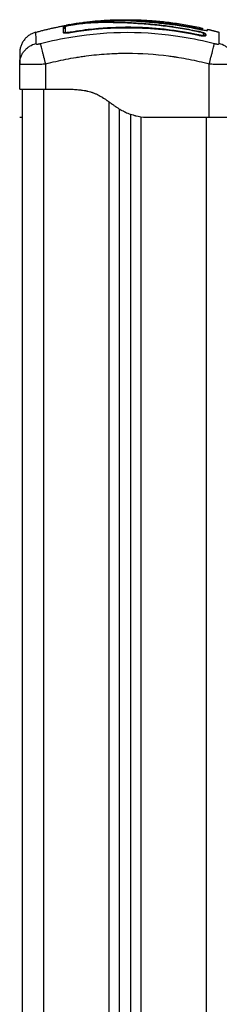
# Model space of a CAD drawing. Units: millimetres. Extents: x -4.8 to 12.6, y 3.6 to 19.8.
# Drawn here: x 4.5 to 4.6, y 16.5 to 16.9 of the extents above; entities that cross this region are included whole.
import ezdxf

# ---------------------------------------------------------------- set-up
doc = ezdxf.new("R2010")
doc.units = ezdxf.units.MM
doc.layers.add('Make2D$Visible$Curves', color=7, linetype='Continuous', true_color=0x000000)
doc.layers.add('Make2D$Visible$Tangents', color=7, linetype='Continuous', true_color=0x000000)

# ---------------------------------------------------------------- blocks, each defined once
blk = doc.blocks.new('OPSHA_S112A')
at = {"layer": 'Make2D$Visible$Curves', "color": 0, "lineweight": -3}
for points, degree in [([(17.81826, 10.73721), (17.82472, 10.73898), (17.83118, 10.74021)], 2), ([(17.83442, 10.73712), (17.85408, 10.74045), (17.87373, 10.74004), (17.89338, 10.73588)], 3), ([(17.84069, 10.74173), (17.84064, 10.74173), (17.84059, 10.74172), (17.84054, 10.74171)], 3), ([(17.84074, 10.74174), (17.86803, 10.74525), (17.89532, 10.73914)], 2), ([(17.87906, 10.74106), (17.87907, 10.74106), (17.87908, 10.74106), (17.87909, 10.74106)], 3), ([(17.87909, 10.74106), (17.87909, 10.74106), (17.87909, 10.74106), (17.87909, 10.74106)], 3), ([(17.87909, 10.74106), (17.87909, 10.74106), (17.87909, 10.74106), (17.87909, 10.74106)], 3), ([(17.87909, 10.74106), (17.8791, 10.74106), (17.87911, 10.74106), (17.87911, 10.74106)], 3), ([(17.87911, 10.74106), (17.88395, 10.74048), (17.88878, 10.73968), (17.89361, 10.73865)], 3), ([(17.83091, 10.73958), (17.83091, 10.7391), (17.83091, 10.73831), (17.83091, 10.73721)], 3), ([(17.83176, 10.73933), (17.83174, 10.73932), (17.83172, 10.73931), (17.83172, 10.73931)], 3), ([(17.8319, 10.73977), (17.8319, 10.73928), (17.8319, 10.73848), (17.8319, 10.73739)], 3), ([(17.83191, 10.73938), (17.8319, 10.73938), (17.8319, 10.73938), (17.8319, 10.73938)], 3), ([(17.89332, 10.73744), (17.89218, 10.73768), (17.89104, 10.7379), (17.8899, 10.73812)], 3), ([(17.89332, 10.7376), (17.89219, 10.73783), (17.89106, 10.73806), (17.88993, 10.73827)], 3), ([(17.89532, 10.73914), (17.89532, 10.73914), (17.89532, 10.73897), (17.89532, 10.73865)], 3), ([(17.89532, 10.73831), (17.89532, 10.73844), (17.89532, 10.73855), (17.89532, 10.73865)], 3), ([(17.89592, 10.73602), (17.89591, 10.73599), (17.89591, 10.73596), (17.89591, 10.73593)], 3), ([(17.89592, 10.73604), (17.89592, 10.73617), (17.89592, 10.7363), (17.89592, 10.73643)], 3), ([(17.89598, 10.73611), (17.89597, 10.73611), (17.89595, 10.73613), (17.89592, 10.73615)], 3), ([(17.89592, 10.73602), (17.89592, 10.73603), (17.89592, 10.73603), (17.89592, 10.73604)], 3), ([(17.89689, 10.73582), (17.89689, 10.73596), (17.89689, 10.73609), (17.89689, 10.73621)], 3), ([(17.89689, 10.73579), (17.89689, 10.7358), (17.89689, 10.73581), (17.89689, 10.73582)], 3), ([(17.89764, 10.73811), (17.89764, 10.73844), (17.89764, 10.7386), (17.89764, 10.7386)], 3), ([(17.89764, 10.7386), (17.90034, 10.73795), (17.90305, 10.73721)], 2), ([(17.81091, 10.72266), (17.81091, 10.72267), (17.81091, 10.72269), (17.81091, 10.7227)], 3), ([(17.81091, 10.71102), (17.81091, 10.71684), (17.81091, 10.72266)], 2), ([(17.81201, 10.71102), (17.81201, 9.36856), (17.81201, 8.02609)], 2), ([(17.82291, 10.71102), (17.82866, 10.71102), (17.83441, 10.71102)], 2), ([(17.85701, 8.02609), (17.85701, 9.36395), (17.85701, 10.70181)], 2), ([(17.86201, 10.69945), (17.86201, 9.36277), (17.86201, 8.02609)], 2), ([(17.81091, 10.69802), (17.81146, 10.69802), (17.81201, 10.69802)], 2), ([(17.86941, 10.69802), (17.87041, 10.69802), (17.87141, 10.69802)], 2), ([(17.87141, 10.69802), (17.88491, 10.69802), (17.89841, 10.69802)], 2)]:
    blk.add_open_spline(points, degree=degree, dxfattribs=at)
for points, degree, knots in [([(17.83021, 10.74), (17.83021, 10.74001), (17.83031, 10.74004), (17.83066, 10.74011), (17.83089, 10.74016), (17.83118, 10.74021)], 3, [0, 0, 0, 0, 1.522313, 1.522313, 2.864745, 2.864745, 2.864745, 2.864745]), ([(17.88993, 10.73827), (17.88863, 10.73852), (17.88732, 10.73875), (17.88468, 10.73919), (17.88336, 10.7394), (17.88135, 10.7397), (17.88036, 10.73984), (17.87921, 10.73999), (17.87863, 10.74007), (17.87835, 10.7401), (17.8782, 10.74012), (17.87814, 10.74013), (17.8781, 10.74013), (17.87808, 10.74014), (17.87737, 10.74023), (17.87669, 10.74031), (17.8757, 10.74042), (17.87521, 10.74048), (17.87465, 10.74054), (17.87437, 10.74057), (17.87423, 10.74058), (17.87417, 10.74059), (17.87414, 10.74059), (17.87412, 10.74059), (17.8734, 10.74067), (17.87272, 10.74074), (17.87173, 10.74083), (17.87125, 10.74088), (17.87069, 10.74092), (17.87042, 10.74095), (17.87028, 10.74096), (17.87022, 10.74097), (17.87018, 10.74097), (17.87016, 10.74097), (17.86946, 10.74103), (17.86879, 10.74109), (17.86781, 10.74116), (17.86732, 10.7412), (17.86677, 10.74124), (17.86649, 10.74126), (17.86636, 10.74127), (17.8663, 10.74127), (17.86626, 10.74127), (17.86624, 10.74128), (17.86555, 10.74132), (17.8649, 10.74137), (17.86393, 10.74143), (17.86345, 10.74145), (17.8629, 10.74149), (17.86267, 10.7415), (17.86251, 10.74151), (17.86244, 10.74151), (17.86172, 10.74155), (17.86108, 10.74158), (17.86014, 10.74163), (17.85967, 10.74165), (17.85913, 10.74167), (17.85885, 10.74168), (17.85874, 10.74169), (17.85866, 10.74169), (17.85862, 10.74169), (17.85799, 10.74171), (17.85738, 10.74174), (17.85647, 10.74176), (17.85601, 10.74178), (17.85546, 10.74179), (17.85519, 10.7418), (17.85505, 10.7418), (17.85499, 10.7418), (17.85496, 10.7418), (17.85494, 10.7418), (17.85493, 10.7418), (17.85439, 10.74181), (17.85383, 10.74182), (17.85294, 10.74183), (17.85248, 10.74184), (17.85192, 10.74184), (17.85164, 10.74184), (17.8515, 10.74184), (17.85143, 10.74184), (17.85139, 10.74184), (17.85137, 10.74184), (17.85136, 10.74184), (17.85136, 10.74184), (17.85112, 10.74184), (17.85086, 10.74184), (17.85042, 10.74183), (17.85019, 10.74183), (17.8499, 10.74183), (17.84975, 10.74183), (17.84967, 10.74182), (17.84963, 10.74182), (17.84961, 10.74182), (17.84961, 10.74182), (17.8496, 10.74182), (17.8496, 10.74182), (17.8491, 10.74182), (17.8487, 10.74181), (17.84826, 10.7418), (17.84814, 10.74179), (17.848, 10.74179), (17.84794, 10.74179), (17.84788, 10.74178), (17.84786, 10.74178), (17.84785, 10.74178), (17.84784, 10.74178), (17.84784, 10.74178), (17.84784, 10.74178), (17.84784, 10.74178), (17.8475, 10.74177), (17.84719, 10.74176), (17.84675, 10.74174), (17.84654, 10.74174), (17.8463, 10.74173), (17.84619, 10.74172), (17.84613, 10.74172), (17.8461, 10.74172), (17.84609, 10.74172), (17.84608, 10.74172), (17.84608, 10.74171), (17.84575, 10.7417), (17.84545, 10.74168), (17.845, 10.74166), (17.84478, 10.74165), (17.84453, 10.74163), (17.84441, 10.74162), (17.84435, 10.74162), (17.84432, 10.74162), (17.84431, 10.74162), (17.8443, 10.74162), (17.84364, 10.74157), (17.84301, 10.74153), (17.84209, 10.74145), (17.84164, 10.74141), (17.84113, 10.74136), (17.84087, 10.74133), (17.84075, 10.74132), (17.84069, 10.74131), (17.84066, 10.74131), (17.84064, 10.74131), (17.83998, 10.74124), (17.83935, 10.74117), (17.83839, 10.74105), (17.83791, 10.74099), (17.83743, 10.74093), (17.83712, 10.74089), (17.83696, 10.74086), (17.83647, 10.7408), (17.83615, 10.74075), (17.83574, 10.74069), (17.83562, 10.74067), (17.83548, 10.74065), (17.8354, 10.74064), (17.83537, 10.74063), (17.83535, 10.74063), (17.83534, 10.74063), (17.83534, 10.74063), (17.83522, 10.74061), (17.83513, 10.74059), (17.835, 10.74058), (17.83495, 10.74057), (17.83489, 10.74056), (17.83487, 10.74055), (17.83486, 10.74055), (17.83485, 10.74055), (17.83485, 10.74055), (17.83468, 10.74052), (17.83451, 10.7405), (17.83418, 10.74044), (17.83402, 10.74041), (17.83353, 10.74032), (17.83322, 10.74026), (17.83262, 10.74013), (17.83235, 10.74007), (17.83198, 10.73998), (17.83186, 10.73995), (17.83165, 10.73989), (17.83155, 10.73987), (17.83128, 10.73978), (17.83115, 10.73974), (17.83096, 10.73965), (17.83091, 10.73961), (17.83091, 10.73958)], 3, [0, 0, 0, 0, 4.01003, 4.01003, 8.020059, 8.020059, 10.025074, 11.027582, 11.528836, 11.779462, 11.904776, 11.967433, 11.967433, 12.030089, 12.030089, 14.035104, 14.035104, 15.037612, 15.538865, 15.789492, 15.914806, 15.977462, 15.977462, 16.040119, 16.040119, 18.045134, 18.045134, 19.047641, 19.548895, 19.799522, 19.924835, 19.987492, 19.987492, 20.050149, 20.050149, 22.055164, 22.055164, 23.057671, 23.558925, 23.809552, 23.934865, 23.997522, 23.997522, 24.060178, 24.060178, 26.065193, 26.065193, 27.067701, 27.568955, 27.819581, 27.819581, 28.070208, 28.070208, 30.075223, 30.075223, 31.077731, 31.578984, 31.829611, 31.954925, 31.954925, 32.080238, 32.080238, 34.085253, 34.085253, 35.08776, 35.589014, 35.839641, 35.964954, 36.027611, 36.058939, 36.058939, 36.090268, 36.090268, 38.095283, 38.095283, 39.09779, 39.599044, 39.849671, 39.974984, 40.037641, 40.068969, 40.084633, 40.084633, 40.100297, 40.100297, 41.102805, 41.102805, 41.604059, 41.854685, 41.979999, 42.042656, 42.073984, 42.089648, 42.09748, 42.09748, 42.105312, 42.105312, 43.10782, 43.10782, 43.609074, 43.609074, 43.8597, 43.985014, 44.047671, 44.078999, 44.094663, 44.102495, 44.102495, 44.110327, 44.110327, 45.112835, 45.112835, 45.614088, 45.864715, 45.990029, 46.052685, 46.084014, 46.099678, 46.099678, 46.115342, 46.115342, 47.11785, 47.11785, 47.619103, 47.86973, 47.995044, 48.0577, 48.089029, 48.089029, 48.120357, 48.120357, 50.125372, 50.125372, 51.127879, 51.629133, 51.87976, 52.005073, 52.06773, 52.06773, 52.130387, 52.130387, 54.135402, 54.135402, 55.137909, 55.639163, 55.639163, 56.140416, 56.140416, 57.142924, 57.142924, 57.393551, 57.518864, 57.581521, 57.612849, 57.628513, 57.628513, 57.644178, 57.644178, 57.894804, 57.894804, 58.020118, 58.082775, 58.114103, 58.129767, 58.129767, 58.145431, 58.145431, 58.646685, 58.646685, 59.147939, 59.147939, 60.150446, 60.150446, 61.152954, 61.152954, 61.654207, 61.654207, 62.155461, 62.155461, 63.157969, 63.157969, 64.160476, 64.160476, 64.160476, 64.160476]), ([(17.83118, 10.74021), (17.83121, 10.74022), (17.83125, 10.74023), (17.83146, 10.74027), (17.83165, 10.7403), (17.83205, 10.74038), (17.83227, 10.74041), (17.83295, 10.74054), (17.83343, 10.74062), (17.83393, 10.74071)], 3, [2.864745, 2.864745, 2.864745, 2.864745, 3.044625, 3.044625, 3.805781, 3.805781, 4.566938, 4.566938, 6.08925, 6.08925, 6.08925, 6.08925]), ([(17.8899, 10.73812), (17.8873, 10.73861), (17.88469, 10.73905), (17.88076, 10.73962), (17.87946, 10.7398), (17.87684, 10.74013), (17.87553, 10.74029), (17.8716, 10.7407), (17.86898, 10.74093), (17.86509, 10.74121), (17.86381, 10.74129), (17.86126, 10.74143), (17.86, 10.74149), (17.85751, 10.74159), (17.85629, 10.74163), (17.85389, 10.74169), (17.8527, 10.74171), (17.85037, 10.74171), (17.84921, 10.7417), (17.8469, 10.74165), (17.84575, 10.7416), (17.84342, 10.74147), (17.84224, 10.74138), (17.83983, 10.74115), (17.8386, 10.74101), (17.83673, 10.74076), (17.8361, 10.74067), (17.83531, 10.74055), (17.83515, 10.74053), (17.83496, 10.7405), (17.83492, 10.74049), (17.83484, 10.74048), (17.8348, 10.74047), (17.83472, 10.74046), (17.83469, 10.74046), (17.83462, 10.74045), (17.83459, 10.74044), (17.83442, 10.74041), (17.83428, 10.74039), (17.83401, 10.74034), (17.83388, 10.74032), (17.83348, 10.74024), (17.83323, 10.74019), (17.83278, 10.74008), (17.83258, 10.74003), (17.83225, 10.73994), (17.83212, 10.7399), (17.83194, 10.73982), (17.8319, 10.73979), (17.8319, 10.73977)], 3, [-62.573103, -62.573103, -62.573103, -62.573103, -54.751465, -54.751465, -50.840646, -50.840646, -46.929827, -46.929827, -39.10819, -39.10819, -35.197371, -35.197371, -31.286552, -31.286552, -27.375733, -27.375733, -23.464914, -23.464914, -19.554095, -19.554095, -15.643276, -15.643276, -11.732457, -11.732457, -7.821638, -7.821638, -5.866228, -5.866228, -5.377376, -5.377376, -5.255163, -5.255163, -5.13295, -5.13295, -5.010737, -5.010737, -4.888524, -4.888524, -4.399671, -4.399671, -3.910819, -3.910819, -2.933114, -2.933114, -1.955409, -1.955409, -0.977705, -0.977705, 0, 0, 0, 0]), ([(17.83411, 10.74074), (17.83389, 10.7407), (17.83369, 10.74067), (17.8334, 10.74062), (17.83331, 10.7406), (17.83314, 10.74057), (17.83306, 10.74055), (17.83291, 10.74053), (17.83285, 10.74051), (17.83274, 10.74049), (17.83269, 10.74048), (17.83257, 10.74046), (17.83253, 10.74045), (17.83253, 10.74044)], 3, [-2.58507, -2.58507, -2.58507, -2.58507, -1.938803, -1.938803, -1.615669, -1.615669, -1.292535, -1.292535, -0.969401, -0.969401, -0.646268, -0.646268, 0, 0, 0, 0]), ([(17.83411, 10.74074), (17.83609, 10.74108), (17.83807, 10.74139), (17.84004, 10.74165), (17.84019, 10.74167), (17.84035, 10.74169), (17.84054, 10.74171)], 3, [0, 0, 0, 0, 6.064709, 6.064709, 6.064709, 6.590579, 6.590579, 6.590579, 6.590579]), ([(17.84272, 10.74196), (17.84275, 10.74196), (17.84277, 10.74196), (17.8428, 10.74196), (17.84338, 10.74203), (17.84396, 10.74209), (17.84454, 10.74214), (17.84512, 10.7422), (17.8457, 10.74225), (17.84627, 10.7423), (17.84685, 10.74235), (17.84744, 10.74239), (17.84801, 10.74243), (17.84859, 10.74247), (17.84917, 10.74251), (17.84974, 10.74254), (17.8503, 10.74257), (17.85085, 10.7426), (17.85141, 10.74262), (17.85252, 10.74266), (17.85363, 10.74269), (17.85472, 10.74271), (17.85583, 10.74272), (17.85693, 10.74271), (17.85804, 10.74269), (17.85915, 10.74268), (17.86027, 10.74264), (17.86139, 10.74259), (17.86254, 10.74254), (17.8637, 10.74248), (17.86489, 10.74241), (17.86548, 10.74237), (17.86608, 10.74233), (17.86668, 10.74228), (17.86728, 10.74224), (17.86789, 10.74219), (17.86851, 10.74214), (17.86912, 10.74209), (17.86974, 10.74204), (17.87037, 10.74199), (17.87068, 10.74196), (17.87099, 10.74193), (17.8713, 10.7419), (17.87162, 10.74187), (17.87194, 10.74184), (17.87226, 10.74181), (17.87331, 10.74171), (17.87437, 10.7416), (17.87543, 10.74149), (17.87664, 10.74136), (17.87785, 10.74122), (17.87907, 10.74107)], 3, [9.024917, 9.024917, 9.024917, 9.024917, 9.103297, 9.103297, 9.103297, 10.932667, 10.932667, 10.932667, 12.761999, 12.761999, 12.761999, 14.637545, 14.637545, 14.637545, 16.514739, 16.514739, 16.514739, 18.354893, 18.354893, 18.354893, 22.074545, 22.074545, 22.074545, 25.841981, 25.841981, 25.841981, 29.641031, 29.641031, 29.641031, 33.508879, 33.508879, 33.508879, 35.443965, 35.443965, 35.443965, 37.38537, 37.38537, 37.38537, 39.330666, 39.330666, 39.330666, 40.290759, 40.290759, 40.290759, 41.274605, 41.274605, 41.274605, 44.511672, 44.511672, 44.511672, 48.185371, 48.185371, 48.185371, 48.185371]), ([(17.85398, 10.74169), (17.85499, 10.74171), (17.85599, 10.74172), (17.85701, 10.74171), (17.85702, 10.74171), (17.85705, 10.74171), (17.85709, 10.74171), (17.85718, 10.74171), (17.85736, 10.74171), (17.85751, 10.74171), (17.85782, 10.7417), (17.85803, 10.7417), (17.85832, 10.7417), (17.8584, 10.7417), (17.85848, 10.7417)], 3, [20.612293, 20.612293, 20.612293, 20.612293, 23.950047, 23.950047, 23.996824, 23.996824, 24.043602, 24.137156, 24.324266, 24.698486, 24.698486, 25.446925, 25.446925, 25.731867, 25.731867, 25.731867, 25.731867]), ([(17.87915, 10.74128), (17.87914, 10.74127), (17.87914, 10.74123), (17.87912, 10.74115), (17.87911, 10.74111), (17.87911, 10.74106)], 3, [-1.4896216, -1.4896216, -1.4896216, -1.4896216, -1.1172162, -1.1172162, -0.8929931, -0.8929931, -0.8929931, -0.8929931]), ([(17.83091, 10.73721), (17.83091, 10.73716), (17.83094, 10.73712), (17.83102, 10.73705), (17.83109, 10.73702), (17.83136, 10.73694), (17.83161, 10.73691), (17.83211, 10.73689), (17.83228, 10.7369), (17.83266, 10.73691), (17.83287, 10.73692), (17.83351, 10.73698), (17.83396, 10.73704), (17.83442, 10.73712)], 3, [0, 0, 0, 0, 0.695836, 0.695836, 1.391673, 1.391673, 2.783345, 2.783345, 3.479181, 3.479181, 4.175018, 4.175018, 5.56669, 5.56669, 5.56669, 5.56669]), ([(17.83424, 10.73726), (17.83398, 10.73721), (17.83372, 10.73717), (17.8332, 10.7371), (17.83295, 10.73707), (17.83221, 10.737), (17.83177, 10.73698), (17.83125, 10.73699), (17.83112, 10.737), (17.831, 10.73701)], 3, [0, 0, 0, 0, 0.797243, 0.797243, 1.594485, 1.594485, 3.18897, 3.18897, 3.790676, 3.790676, 3.790676, 3.790676]), ([(17.83172, 10.73931), (17.83172, 10.73931), (17.83172, 10.73931), (17.83173, 10.73931), (17.83174, 10.73932), (17.83176, 10.73933), (17.83181, 10.73939), (17.83184, 10.73942), (17.83186, 10.73948), (17.83189, 10.73953), (17.83191, 10.7396), (17.83191, 10.73968)], 3, [62.4614645, 62.4614645, 62.4614645, 62.4614645, 62.5981924, 62.5981924, 62.5981924, 62.8189813, 62.8189813, 63.0363303, 63.0363303, 63.0363303, 63.2849435, 63.2849435, 63.2849435, 63.2849435]), ([(17.8319, 10.73739), (17.8319, 10.73732), (17.83196, 10.73727), (17.83221, 10.7372), (17.83239, 10.73717), (17.83286, 10.73716), (17.83313, 10.73717), (17.83374, 10.73722), (17.83406, 10.73727), (17.83439, 10.73732)], 3, [-3.966341, -3.966341, -3.966341, -3.966341, -2.974756, -2.974756, -1.983171, -1.983171, -0.991585, -0.991585, 0, 0, 0, 0]), ([(17.83191, 10.73968), (17.83191, 10.73943), (17.83191, 10.73911), (17.83191, 10.73871), (17.83191, 10.73832), (17.83191, 10.73784), (17.83191, 10.7373)], 3, [0, 0, 0, 0, 8.5162, 8.5162, 8.5162, 17.032315, 17.032315, 17.032315, 17.032315]), ([(17.89361, 10.736), (17.8885, 10.73709), (17.88347, 10.73791), (17.87606, 10.73876), (17.87362, 10.73899), (17.86998, 10.73923), (17.86817, 10.73934), (17.86607, 10.73942), (17.86503, 10.73945), (17.86451, 10.73946), (17.86425, 10.73947), (17.86412, 10.73947), (17.86405, 10.73947), (17.86402, 10.73947), (17.864, 10.73947), (17.864, 10.73947), (17.86399, 10.73947), (17.86399, 10.73947), (17.86295, 10.7395), (17.86015, 10.73954), (17.85379, 10.73942), (17.84527, 10.73884), (17.83816, 10.73792), (17.83424, 10.73726)], 3, [0, 0, 0, 0, 14.939827, 14.939827, 22.409741, 22.409741, 26.144698, 28.012176, 28.945915, 29.412785, 29.64622, 29.762937, 29.821296, 29.850475, 29.865065, 29.87236, 29.87236, 29.879654, 29.879654, 37.349568, 44.819482, 52.289395, 59.759309, 59.759309, 59.759309, 59.759309]), ([(17.83439, 10.73732), (17.83966, 10.73822), (17.84488, 10.73883), (17.85516, 10.73954), (17.86021, 10.73963), (17.87011, 10.73934), (17.87495, 10.73896), (17.88438, 10.7378), (17.88897, 10.73702), (17.89343, 10.73608)], 3, [0, 0, 0, 0, 14.857411, 14.857411, 29.714822, 29.714822, 44.572232, 44.572232, 59.429643, 59.429643, 59.429643, 59.429643]), ([(17.89689, 10.73621), (17.89689, 10.73625), (17.89687, 10.7363), (17.8968, 10.73638), (17.89677, 10.7364), (17.8967, 10.73646), (17.89666, 10.73649), (17.89652, 10.73658), (17.89641, 10.73664), (17.89622, 10.73673), (17.89615, 10.73676), (17.896, 10.73683), (17.89592, 10.73686), (17.89567, 10.73695), (17.89549, 10.73702), (17.89511, 10.73715), (17.8949, 10.73721), (17.89447, 10.73733), (17.89425, 10.73739), (17.89379, 10.7375), (17.89356, 10.73755), (17.89332, 10.7376)], 3, [0, 0, 0, 0, 0.717066, 0.717066, 1.075599, 1.075599, 1.434132, 1.434132, 2.151198, 2.151198, 2.509731, 2.509731, 2.868264, 2.868264, 3.58533, 3.58533, 4.302396, 4.302396, 5.019462, 5.019462, 5.736529, 5.736529, 5.736529, 5.736529]), ([(17.89592, 10.73643), (17.89592, 10.73649), (17.89585, 10.73657), (17.89558, 10.73674), (17.89539, 10.73683), (17.89491, 10.73702), (17.89462, 10.73711), (17.89399, 10.73729), (17.89366, 10.73737), (17.89332, 10.73744)], 3, [-4.193273, -4.193273, -4.193273, -4.193273, -3.144955, -3.144955, -2.096636, -2.096636, -1.048318, -1.048318, 0, 0, 0, 0]), ([(17.89338, 10.73588), (17.89362, 10.73583), (17.89384, 10.73579), (17.89418, 10.73573), (17.89429, 10.73571), (17.8945, 10.73568), (17.89461, 10.73566), (17.89515, 10.73559), (17.89553, 10.73556), (17.89603, 10.73555), (17.89617, 10.73556), (17.89643, 10.73558), (17.89654, 10.7356), (17.89679, 10.73566), (17.89687, 10.73572), (17.89689, 10.73579)], 3, [0, 0, 0, 0, 0.697048, 0.697048, 1.045573, 1.045573, 1.394097, 1.394097, 2.788194, 2.788194, 3.485242, 3.485242, 4.182291, 4.182291, 5.423989, 5.423989, 5.423989, 5.423989]), ([(17.89343, 10.73608), (17.89375, 10.73601), (17.89408, 10.73596), (17.89468, 10.73588), (17.89496, 10.73585), (17.89542, 10.73585), (17.89561, 10.73586), (17.89584, 10.73592), (17.8959, 10.73597), (17.89592, 10.73602)], 3, [-3.969265, -3.969265, -3.969265, -3.969265, -2.976949, -2.976949, -1.984632, -1.984632, -0.992316, -0.992316, -0.109148, -0.109148, -0.109148, -0.109148]), ([(17.89532, 10.73865), (17.89532, 10.73864), (17.89531, 10.73863), (17.89527, 10.73862), (17.89524, 10.73862), (17.89515, 10.73862), (17.8951, 10.73863), (17.89497, 10.73864), (17.8949, 10.73865), (17.89466, 10.73868), (17.89447, 10.73871), (17.89416, 10.73876), (17.89405, 10.73878), (17.89383, 10.73883), (17.89372, 10.73885), (17.89361, 10.73887)], 3, [0, 0, 0, 0, 0.339346, 0.339346, 0.678693, 0.678693, 1.018039, 1.018039, 1.357385, 1.357385, 2.036078, 2.036078, 2.375424, 2.375424, 2.714771, 2.714771, 2.714771, 2.714771]), ([(17.89361, 10.73865), (17.89387, 10.73859), (17.89413, 10.73854), (17.89465, 10.73844), (17.89489, 10.73839), (17.89538, 10.7383), (17.89561, 10.73826), (17.89605, 10.73819), (17.89626, 10.73816), (17.89682, 10.73809), (17.89712, 10.73806), (17.89753, 10.73805), (17.89764, 10.73807), (17.89764, 10.73811)], 3, [0, 0, 0, 0, 0.799542, 0.799542, 1.599084, 1.599084, 2.398625, 2.398625, 3.198167, 3.198167, 4.797251, 4.797251, 6.396334, 6.396334, 6.396334, 6.396334]), ([(17.89682, 10.73562), (17.89671, 10.73561), (17.89658, 10.73561), (17.89626, 10.73562), (17.89606, 10.73563), (17.89562, 10.73567), (17.89538, 10.7357), (17.8949, 10.73577), (17.89464, 10.7358), (17.89413, 10.7359), (17.89387, 10.73595), (17.89361, 10.736)], 3, [2.634878, 2.634878, 2.634878, 2.634878, 3.19369, 3.19369, 3.992113, 3.992113, 4.790536, 4.790536, 5.588958, 5.588958, 6.387381, 6.387381, 6.387381, 6.387381]), ([(17.89592, 10.73622), (17.89592, 10.73621), (17.89593, 10.73619), (17.89594, 10.73617), (17.89595, 10.73613), (17.89597, 10.73611), (17.89597, 10.73611), (17.89597, 10.73611), (17.89598, 10.73611), (17.89598, 10.73611)], 3, [0.1808134, 0.1808134, 0.1808134, 0.1808134, 0.2995423, 0.2995423, 0.2995423, 0.6576598, 0.6576598, 0.6576598, 0.7095443, 0.7095443, 0.7095443, 0.7095443]), ([(17.81091, 10.72757), (17.81091, 10.72757), (17.81091, 10.7271), (17.81091, 10.72609), (17.81091, 10.72596), (17.81091, 10.72593), (17.81091, 10.72592), (17.81091, 10.72587), (17.81091, 10.72579), (17.81091, 10.72544), (17.81091, 10.72455), (17.81091, 10.7235), (17.81091, 10.7227)], 3, [38.182634, 38.182634, 38.182634, 38.182634, 57.273951, 59.660366, 59.958668, 59.958668, 60.25697, 60.25697, 60.853573, 62.046781, 66.81961, 76.200626, 76.200626, 76.200626, 76.200626]), ([(17.81091, 10.69802), (17.81091, 10.69805), (17.81091, 10.69815), (17.81091, 10.69845), (17.81091, 10.69918), (17.81091, 10.70047), (17.81091, 10.70242), (17.81091, 10.70492), (17.81091, 10.70751), (17.81091, 10.70934), (17.81091, 10.71032), (17.81091, 10.71075), (17.81091, 10.71092), (17.81091, 10.71099), (17.81091, 10.71102), (17.81091, 10.71102)], 11, [-40.614737, -40.614737, -40.614737, -40.614737, -40.614737, -40.614737, -40.614737, -40.614737, -40.614737, -40.614737, -40.614737, -40.614737, -36.639557, -24.95064, -13.261723, -1.572806, 0, 0, 0, 0, 0, 0, 0, 0, 0, 0, 0, 0]), ([(17.81091, 10.71102), (17.81091, 10.71102), (17.81098, 10.71102), (17.81129, 10.71102), (17.81152, 10.71102), (17.81212, 10.71102), (17.81249, 10.71102), (17.81337, 10.71102), (17.81386, 10.71102), (17.81498, 10.71102), (17.81558, 10.71102), (17.81689, 10.71102), (17.81759, 10.71102), (17.81904, 10.71102), (17.81979, 10.71102), (17.82134, 10.71102), (17.82212, 10.71102), (17.82291, 10.71102)], 3, [-18.879974, -18.879974, -18.879974, -18.879974, -16.519977, -16.519977, -14.15998, -14.15998, -11.799984, -11.799984, -9.439987, -9.439987, -7.07999, -7.07999, -4.719993, -4.719993, -2.359997, -2.359997, 0, 0, 0, 0]), ([(17.83241, 10.71102), (17.83289, 10.71101), (17.83357, 10.71099), (17.83427, 10.71097), (17.8346, 10.71096), (17.83476, 10.71095), (17.83484, 10.71095), (17.83488, 10.71095), (17.83489, 10.71095), (17.8349, 10.71095), (17.83491, 10.71095), (17.83538, 10.71093), (17.83604, 10.71089), (17.83676, 10.71085), (17.83711, 10.71082), (17.83728, 10.71081), (17.83736, 10.7108), (17.8374, 10.7108), (17.83742, 10.7108), (17.83743, 10.7108), (17.8379, 10.71076), (17.83855, 10.7107), (17.83927, 10.71061), (17.83962, 10.71056), (17.83979, 10.71054), (17.83987, 10.71053), (17.83991, 10.71052), (17.83993, 10.71052), (17.83995, 10.71052), (17.84039, 10.71045), (17.84101, 10.71035), (17.84171, 10.71021), (17.84205, 10.71013), (17.84222, 10.71009), (17.84229, 10.71007), (17.84234, 10.71006), (17.84236, 10.71006), (17.8428, 10.70995), (17.8434, 10.70979), (17.84408, 10.70958), (17.84442, 10.70946), (17.84456, 10.70941), (17.84465, 10.70938), (17.8447, 10.70936), (17.84514, 10.70921), (17.84572, 10.70898), (17.84638, 10.70868), (17.84671, 10.70852), (17.84688, 10.70844), (17.84695, 10.70841), (17.847, 10.70839), (17.84702, 10.70837), (17.84739, 10.70819), (17.84792, 10.70791), (17.84855, 10.70755), (17.84887, 10.70736), (17.84903, 10.70726), (17.84911, 10.70721), (17.84914, 10.70719), (17.84916, 10.70717), (17.84918, 10.70717), (17.8495, 10.70697), (17.84999, 10.70665), (17.85062, 10.70622), (17.85094, 10.706), (17.85111, 10.70588), (17.85119, 10.70582), (17.85123, 10.70579), (17.85125, 10.70578), (17.85126, 10.70577), (17.85127, 10.70576), (17.85142, 10.70566), (17.85165, 10.70549), (17.85197, 10.70527), (17.85214, 10.70515), (17.85222, 10.70509), (17.85227, 10.70505), (17.85228, 10.70504), (17.8523, 10.70503), (17.8523, 10.70503), (17.85248, 10.7049), (17.85274, 10.70471), (17.85304, 10.7045), (17.85318, 10.70439), (17.85326, 10.70434), (17.85329, 10.70431), (17.85331, 10.7043), (17.85332, 10.70429), (17.85372, 10.704), (17.85427, 10.70361), (17.85485, 10.70321), (17.85513, 10.70302), (17.85526, 10.70293), (17.85533, 10.70288), (17.85536, 10.70286), (17.85537, 10.70285), (17.85538, 10.70285), (17.85539, 10.70284), (17.85576, 10.70259), (17.8563, 10.70224), (17.85691, 10.70187), (17.85721, 10.70169), (17.85735, 10.70161), (17.85743, 10.70156), (17.85746, 10.70155), (17.85748, 10.70153), (17.85749, 10.70153), (17.85787, 10.70131), (17.85842, 10.70101), (17.85906, 10.70068), (17.85938, 10.70053), (17.85952, 10.70046), (17.85961, 10.70042), (17.85966, 10.7004), (17.86046, 10.70003), (17.86162, 10.69956), (17.86302, 10.69912), (17.86373, 10.69893), (17.86409, 10.69883), (17.86427, 10.69879), (17.86434, 10.69877), (17.86439, 10.69876), (17.86442, 10.69875), (17.86599, 10.69838), (17.86764, 10.69814), (17.86941, 10.69802)], 3, [0, 0, 0, 0, 1.251686, 1.87753, 2.190451, 2.346912, 2.425142, 2.464258, 2.483815, 2.483815, 2.503373, 2.503373, 3.755059, 4.380902, 4.693824, 4.850285, 4.928515, 4.96763, 4.96763, 5.006745, 5.006745, 6.258432, 6.884275, 7.197197, 7.353657, 7.431888, 7.471003, 7.471003, 7.510118, 7.510118, 8.761804, 9.387648, 9.700569, 9.85703, 9.93526, 9.93526, 10.013491, 10.013491, 11.265177, 11.89102, 12.203942, 12.360403, 12.360403, 12.516864, 12.516864, 13.76855, 14.394393, 14.707315, 14.863775, 14.942006, 14.942006, 15.020236, 15.020236, 16.271923, 16.897766, 17.210687, 17.367148, 17.445379, 17.484494, 17.484494, 17.523609, 17.523609, 18.775295, 19.401138, 19.71406, 19.870521, 19.948751, 19.987866, 20.007424, 20.007424, 20.026982, 20.026982, 20.652825, 20.965746, 21.122207, 21.200438, 21.239553, 21.25911, 21.25911, 21.278668, 21.278668, 21.904511, 22.217433, 22.373894, 22.452124, 22.491239, 22.491239, 22.530354, 22.530354, 23.782041, 24.407884, 24.720805, 24.877266, 24.955497, 24.994612, 25.014169, 25.014169, 25.033727, 25.033727, 26.285413, 26.911257, 27.224178, 27.380639, 27.458869, 27.497985, 27.497985, 27.5371, 27.5371, 28.788786, 29.414629, 29.727551, 29.884012, 29.884012, 30.040472, 30.040472, 32.543845, 33.795532, 34.421375, 34.734296, 34.890757, 34.968987, 34.968987, 35.047218, 35.047218, 40.053963, 40.053963, 40.053963, 40.053963]), ([(17.83441, 10.71102), (17.83455, 10.71102), (17.83577, 10.71099), (17.83809, 10.71092), (17.84153, 10.71075), (17.84531, 10.71032), (17.84884, 10.70934), (17.85184, 10.70751), (17.85435, 10.70492), (17.85712, 10.70242), (17.86032, 10.70047), (17.86379, 10.69918), (17.86723, 10.69845), (17.86966, 10.69815), (17.87105, 10.69805), (17.87141, 10.69802)], 11, [-40.614737, -40.614737, -40.614737, -40.614737, -40.614737, -40.614737, -40.614737, -40.614737, -40.614737, -40.614737, -40.614737, -40.614737, -39.041931, -27.353014, -15.664097, -3.97518, 0, 0, 0, 0, 0, 0, 0, 0, 0, 0, 0, 0]), ([(17.89841, 10.69802), (17.89919, 10.69802), (17.89997, 10.69802), (17.90152, 10.69802), (17.90227, 10.69802), (17.90373, 10.69802), (17.90442, 10.69802), (17.90573, 10.69802), (17.90633, 10.69802), (17.90689, 10.69802), (17.90745, 10.69802), (17.90795, 10.69802), (17.90882, 10.69802), (17.90919, 10.69802), (17.90979, 10.69802), (17.91002, 10.69802), (17.91033, 10.69802), (17.91041, 10.69802), (17.91041, 10.69802)], 3, [0, 0, 0, 0, 2.359997, 2.359997, 4.719995, 4.719995, 7.079992, 7.079992, 9.43999, 9.43999, 9.43999, 11.799987, 11.799987, 14.159984, 14.159984, 16.519982, 16.519982, 18.879979, 18.879979, 18.879979, 18.879979])]:
    blk.add_open_spline(points, degree=degree, knots=knots, dxfattribs=at)
for points, weights in [([(17.83403, 10.74041), (17.83404, 10.74038), (17.83405, 10.74035)], [0.996540926265, 0.988044591858, 0.981572568664]), ([(17.83411, 10.74074), (17.8341, 10.74074), (17.8341, 10.74074)], [1, 0.983456063986, 0.968810881281]), ([(17.8341, 10.74043), (17.83411, 10.74039), (17.83411, 10.74036)], [0.856052424413, 0.856634550285, 0.858905989754]), ([(17.87907, 10.74107), (17.87907, 10.74107), (17.87906, 10.74106)], [0.957722867088, 0.977291796141, 1]), ([(17.87907, 10.74106), (17.87907, 10.74107), (17.87907, 10.74107)], [0.923018817891, 0.938922000765, 0.957722867088]), ([(17.87911, 10.74106), (17.87911, 10.74106), (17.87911, 10.74106)], [0.957589487154, 0.977227126821, 1]), ([(17.87911, 10.74106), (17.87911, 10.74106), (17.87911, 10.74106)], [0.923146919213, 0.938956948543, 0.957589487154]), ([(17.81826, 10.73721), (17.81091, 10.7352), (17.81091, 10.72757)], [1, 0.795083118529, 0.999996056174]), ([(17.83091, 10.73721), (17.83092, 10.73717), (17.83093, 10.73714)], [1, 0.973692855423, 0.952689739694]), ([(17.83171, 10.73691), (17.83191, 10.73706), (17.83191, 10.7373)], [0.876401381447, 0.839557686109, 1]), ([(17.83191, 10.7373), (17.83191, 10.73734), (17.8319, 10.73739)], [1, 0.995863547163, 1]), ([(17.83442, 10.73712), (17.83441, 10.73722), (17.83439, 10.73732)], [0.95157797898, 0.954296409043, 1]), ([(17.8899, 10.73812), (17.88991, 10.73819), (17.88993, 10.73827)], [0.957156694179, 0.965998383463, 1]), ([(17.89332, 10.7376), (17.89331, 10.73752), (17.89329, 10.73745)], [1, 0.966277999853, 0.95732985715]), ([(17.89361, 10.73887), (17.89361, 10.73885), (17.89357, 10.73866)], [1, 0.893149560215, 0.873353229586]), ([(17.89591, 10.73593), (17.89591, 10.73599), (17.89592, 10.73604)], [1, 0.993846616751, 1]), ([(17.89608, 10.73556), (17.89591, 10.7357), (17.89591, 10.73593)], [0.877332130355, 0.849035841379, 1]), ([(17.89689, 10.73582), (17.89688, 10.73578), (17.89687, 10.73575)], [1, 0.969633023536, 0.946519417886])]:
    blk.add_rational_spline(points, weights, degree=2, dxfattribs=at)
blk.add_rational_spline([(17.89689, 10.73621), (17.89679, 10.73578), (17.89635, 10.73583), (17.896, 10.73587), (17.89592, 10.73621)], [1, 0.745641961934, 1, 0.786526884128, 0.9313736511], degree=2, knots=[0, 0, 0, 0.729299, 0.729299, 1.341371, 1.341371, 1.341371], dxfattribs=at)
at = {"layer": 'Make2D$Visible$Tangents', "color": 0, "lineweight": -3}
for points, knots in [([(17.87906, 10.74106), (17.878, 10.74119), (17.87697, 10.74131), (17.87549, 10.74148), (17.87476, 10.74156), (17.87393, 10.74164), (17.87352, 10.74168), (17.87332, 10.7417), (17.87323, 10.74171), (17.87317, 10.74172), (17.87315, 10.74172), (17.87261, 10.74177), (17.87187, 10.74184), (17.87115, 10.74191), (17.87066, 10.74195), (17.87043, 10.74198), (17.86971, 10.74204), (17.86899, 10.7421), (17.86815, 10.74217), (17.86773, 10.7422), (17.86756, 10.74221), (17.86744, 10.74222), (17.86738, 10.74223), (17.86686, 10.74227), (17.86617, 10.74232), (17.86535, 10.74237), (17.86494, 10.7424), (17.86473, 10.74241), (17.86464, 10.74242), (17.86458, 10.74242), (17.86455, 10.74242), (17.8641, 10.74245), (17.86344, 10.74249), (17.86263, 10.74253), (17.86222, 10.74255), (17.86201, 10.74256), (17.86192, 10.74257), (17.86186, 10.74257), (17.86183, 10.74257), (17.86142, 10.74259), (17.86101, 10.74261), (17.86034, 10.74263), (17.86, 10.74264), (17.85957, 10.74266), (17.85936, 10.74266), (17.85926, 10.74266), (17.8592, 10.74267), (17.85917, 10.74267), (17.85892, 10.74267), (17.8586, 10.74268), (17.85821, 10.74269), (17.85804, 10.74269), (17.85793, 10.74269), (17.85787, 10.7427), (17.85759, 10.7427), (17.85726, 10.7427), (17.85688, 10.74271), (17.85669, 10.74271), (17.85659, 10.74271), (17.85655, 10.74271), (17.85652, 10.74271), (17.85651, 10.74271), (17.85596, 10.74271), (17.85548, 10.74271), (17.85482, 10.7427), (17.8545, 10.7427), (17.85416, 10.7427), (17.854, 10.74269), (17.85392, 10.74269), (17.85388, 10.74269), (17.85386, 10.74269), (17.85385, 10.74269), (17.85336, 10.74268), (17.85266, 10.74266), (17.85189, 10.74264), (17.85152, 10.74262), (17.85133, 10.74262), (17.85124, 10.74261), (17.8512, 10.74261), (17.85117, 10.74261), (17.85116, 10.74261), (17.85018, 10.74257), (17.84924, 10.74251), (17.84785, 10.74242), (17.84717, 10.74237), (17.84638, 10.74231), (17.84599, 10.74228), (17.84579, 10.74226), (17.84571, 10.74225), (17.84565, 10.74225), (17.84563, 10.74224), (17.84464, 10.74216), (17.84369, 10.74206), (17.84224, 10.7419), (17.84152, 10.74182), (17.84067, 10.74171), (17.84025, 10.74166), (17.84007, 10.74164), (17.83995, 10.74162), (17.83989, 10.74161), (17.83794, 10.74136), (17.83598, 10.74106), (17.83393, 10.74071)], [-48.2194, -48.2194, -48.2194, -48.2194, -45.205687, -45.205687, -43.698831, -42.945403, -42.568689, -42.380332, -42.286153, -42.286153, -42.191975, -42.191975, -40.685118, -39.93169, -39.93169, -39.178262, -39.178262, -37.671406, -36.917978, -36.541264, -36.352907, -36.352907, -36.16455, -36.16455, -34.657694, -33.904265, -33.527551, -33.339194, -33.245016, -33.245016, -33.150837, -33.150837, -31.643981, -30.890553, -30.513839, -30.325482, -30.231303, -30.231303, -30.137125, -30.137125, -28.630269, -28.630269, -27.87684, -27.500126, -27.311769, -27.217591, -27.217591, -27.123412, -27.123412, -26.369984, -25.99327, -25.804913, -25.804913, -25.616556, -25.616556, -24.863128, -24.486414, -24.298057, -24.203878, -24.156789, -24.156789, -24.1097, -24.1097, -22.602844, -22.602844, -21.849415, -21.472701, -21.284344, -21.190166, -21.143077, -21.143077, -21.095987, -21.095987, -19.589131, -18.835703, -18.458989, -18.270632, -18.176453, -18.129364, -18.129364, -18.082275, -18.082275, -15.068562, -15.068562, -13.561706, -12.808278, -12.431564, -12.243207, -12.149028, -12.149028, -12.05485, -12.05485, -9.041137, -9.041137, -7.534281, -6.780853, -6.404139, -6.215782, -6.215782, -6.027425, -6.027425, 0, 0, 0, 0]), ([(17.87915, 10.74128), (17.87715, 10.74153), (17.87517, 10.74174), (17.87226, 10.74203), (17.8713, 10.74212), (17.86939, 10.74228), (17.86844, 10.74236), (17.86657, 10.74249), (17.86564, 10.74255), (17.86381, 10.74266), (17.86291, 10.7427), (17.86022, 10.74281), (17.85846, 10.74285), (17.85491, 10.74283), (17.85313, 10.74279), (17.84946, 10.7426), (17.8476, 10.74247), (17.84407, 10.74214), (17.84239, 10.74195), (17.84069, 10.74173)], [-48.143479, -48.143479, -48.143479, -48.143479, -42.125544, -42.125544, -39.116577, -39.116577, -36.107609, -36.107609, -33.098642, -33.098642, -30.089674, -30.089674, -24.071739, -24.071739, -18.053805, -18.053805, -12.03587, -12.03587, -6.736765, -6.736765, -6.736765, -6.736765]), ([(17.81826, 10.73721), (17.81826, 10.73718), (17.81828, 10.73606), (17.81833, 10.73329), (17.81835, 10.73202)], [41.23176, 41.23176, 41.23176, 41.23176, 66.086071, 81.421962, 81.421962, 81.421962, 81.421962]), ([(17.82048, 10.73202), (17.82539, 10.73329), (17.83863, 10.73609), (17.86066, 10.73791), (17.88268, 10.73609), (17.89592, 10.73329), (17.90084, 10.73202)], [0, 0, 0, 0, 15.335891, 40.710981, 66.086071, 81.421962, 81.421962, 81.421962, 81.421962]), ([(17.90296, 10.73202), (17.90298, 10.73329), (17.90303, 10.73605), (17.90305, 10.73718), (17.90305, 10.73721)], [0, 0, 0, 0, 15.335891, 40.064671, 40.064671, 40.064671, 40.064671]), ([(17.81091, 10.7227), (17.81091, 10.72367), (17.81107, 10.7247), (17.81158, 10.7262), (17.8118, 10.7267), (17.81233, 10.72767), (17.81264, 10.72813), (17.81333, 10.729), (17.81371, 10.72941), (17.81454, 10.73014), (17.81498, 10.73048), (17.81637, 10.73135), (17.81736, 10.73177), (17.81835, 10.73202)], [-13.108453, -13.108453, -13.108453, -13.108453, -9.866303, -9.866303, -8.221919, -8.221919, -6.577535, -6.577535, -4.933151, -4.933151, -3.288768, -3.288768, 0, 0, 0, 0]), ([(17.82291, 10.72266), (17.82265, 10.72364), (17.82238, 10.72468), (17.82199, 10.7262), (17.82186, 10.7267), (17.82161, 10.72767), (17.82149, 10.72813), (17.82126, 10.729), (17.82115, 10.72941), (17.82096, 10.73014), (17.82088, 10.73048), (17.82065, 10.73135), (17.82054, 10.73177), (17.82048, 10.73202)], [0, 0, 0, 0, 3.288716, 3.288716, 4.933073, 4.933073, 6.577431, 6.577431, 8.221789, 8.221789, 9.866147, 9.866147, 13.154862, 13.154862, 13.154862, 13.154862]), ([(17.89841, 10.72266), (17.89866, 10.72364), (17.89893, 10.72468), (17.89933, 10.7262), (17.89946, 10.7267), (17.89971, 10.72767), (17.89983, 10.72813), (17.90005, 10.729), (17.90016, 10.72941), (17.90035, 10.73014), (17.90044, 10.73048), (17.90066, 10.73135), (17.90077, 10.73177), (17.90084, 10.73202)], [-13.155071, -13.155071, -13.155071, -13.155071, -9.866303, -9.866303, -8.221919, -8.221919, -6.577535, -6.577535, -4.933151, -4.933151, -3.288768, -3.288768, 0, 0, 0, 0]), ([(17.91041, 10.7227), (17.9104, 10.72367), (17.91024, 10.7247), (17.90973, 10.7262), (17.90951, 10.7267), (17.90898, 10.72767), (17.90868, 10.72813), (17.90798, 10.729), (17.9076, 10.72941), (17.90677, 10.73014), (17.90633, 10.73048), (17.90494, 10.73135), (17.90395, 10.73177), (17.90296, 10.73202)], [0.046619, 0.046619, 0.046619, 0.046619, 3.288716, 3.288716, 4.933073, 4.933073, 6.577431, 6.577431, 8.221789, 8.221789, 9.866147, 9.866147, 13.154862, 13.154862, 13.154862, 13.154862]), ([(17.82291, 10.72266), (17.82603, 10.72347), (17.8307, 10.72454), (17.83536, 10.72537), (17.8373, 10.72569), (17.83769, 10.72575), (17.83848, 10.72587), (17.83966, 10.72605), (17.84084, 10.72622), (17.84479, 10.72673), (17.84794, 10.72705), (17.85272, 10.72736), (17.8551, 10.72748), (17.85748, 10.72754), (17.85907, 10.72756), (17.85986, 10.72757), (17.86698, 10.72757), (17.87411, 10.7271), (17.88135, 10.72609), (17.88225, 10.72596), (17.88244, 10.72593), (17.88254, 10.72592), (17.88283, 10.72587), (17.88341, 10.72579), (17.88555, 10.72544), (17.89061, 10.72454), (17.89528, 10.72347), (17.89841, 10.72266)], [0, 0, 0, 0, 9.545659, 14.318488, 14.318488, 15.511695, 15.511695, 16.704903, 19.091317, 19.091317, 28.636976, 28.636976, 33.409805, 35.79622, 35.79622, 38.182634, 38.182634, 57.273951, 59.660366, 59.958668, 59.958668, 60.25697, 60.25697, 60.853573, 62.046781, 66.81961, 76.365269, 76.365269, 76.365269, 76.365269]), ([(17.81091, 10.72266), (17.81091, 10.72263), (17.81099, 10.72259), (17.81122, 10.72256), (17.81131, 10.72254), (17.81148, 10.72253), (17.81154, 10.72252), (17.81163, 10.72251), (17.81168, 10.72251), (17.81174, 10.72251), (17.81177, 10.7225), (17.81179, 10.7225), (17.81179, 10.7225), (17.81241, 10.72246), (17.81332, 10.72245), (17.81497, 10.72245), (17.81558, 10.72245), (17.81657, 10.72246), (17.81691, 10.72247), (17.81744, 10.72248), (17.81771, 10.72249), (17.81803, 10.72249), (17.81819, 10.7225), (17.81826, 10.7225), (17.81831, 10.7225), (17.81833, 10.7225), (17.81904, 10.72252), (17.81977, 10.72254), (17.8213, 10.72259), (17.82209, 10.72263), (17.82291, 10.72266)], [-18.890912, -18.890912, -18.890912, -18.890912, -16.540386, -16.540386, -15.35893, -15.35893, -14.768202, -14.768202, -14.472838, -14.325156, -14.251315, -14.251315, -14.177474, -14.177474, -9.451649, -9.451649, -7.088737, -7.088737, -5.907281, -5.907281, -5.316553, -5.021189, -4.873507, -4.799666, -4.799666, -4.725825, -4.725825, -2.362912, -2.362912, 0, 0, 0, 0]), ([(17.89841, 10.72266), (17.89922, 10.72263), (17.90001, 10.72259), (17.90116, 10.72256), (17.90153, 10.72254), (17.90208, 10.72253), (17.90226, 10.72252), (17.90252, 10.72251), (17.90266, 10.72251), (17.90281, 10.72251), (17.90287, 10.7225), (17.90292, 10.7225), (17.90294, 10.7225), (17.90445, 10.72246), (17.90579, 10.72245), (17.90744, 10.72245), (17.90795, 10.72245), (17.90861, 10.72246), (17.90881, 10.72247), (17.90909, 10.72248), (17.90923, 10.72249), (17.90937, 10.72249), (17.90944, 10.7225), (17.90947, 10.7225), (17.90949, 10.7225), (17.9095, 10.7225), (17.90979, 10.72252), (17.91002, 10.72254), (17.91032, 10.72259), (17.9104, 10.72263), (17.91041, 10.72266)], [-18.903331, -18.903331, -18.903331, -18.903331, -16.540415, -16.540415, -15.358956, -15.358956, -14.768227, -14.768227, -14.472863, -14.32518, -14.251339, -14.251339, -14.177498, -14.177498, -9.451665, -9.451665, -7.088749, -7.088749, -5.907291, -5.907291, -5.316562, -5.021197, -4.873515, -4.799674, -4.799674, -4.725833, -4.725833, -2.362916, -2.362916, -0.012386, -0.012386, -0.012386, -0.012386])]:
    blk.add_open_spline(points, degree=3, knots=knots, dxfattribs=at)
for points, degree in [([(17.87911, 10.74106), (17.8791, 10.74106), (17.8791, 10.74106), (17.87909, 10.74106)], 3), ([(17.89361, 10.73887), (17.88883, 10.73989), (17.884, 10.7407), (17.87915, 10.74128)], 3), ([(17.82291, 10.71102), (17.82291, 10.71684), (17.82291, 10.72266)], 2), ([(17.89841, 10.69802), (17.89841, 10.71034), (17.89841, 10.72266)], 2), ([(17.82201, 8.02609), (17.82201, 9.36856), (17.82201, 10.71102)], 2), ([(17.85201, 10.70524), (17.85201, 9.36566), (17.85201, 8.02609)], 2), ([(17.86701, 8.02609), (17.86701, 9.36218), (17.86701, 10.69827)], 2), ([(17.89701, 10.69802), (17.89701, 9.36206), (17.89701, 8.02609)], 2)]:
    blk.add_open_spline(points, degree=degree, dxfattribs=at)
for points, weights, degree, knots in [([(17.83091, 10.73958), (17.831, 10.73914), (17.83145, 10.73918), (17.83183, 10.73922), (17.8319, 10.73958)], [1, 0.739501705327, 1, 0.774039062523, 0.940083342044], 2, [0, 0, 0, 0.738467, 0.738467, 1.379026, 1.379026, 1.379026]), ([(17.81835, 10.73202), (17.81835, 10.73195), (17.81843, 10.73186), (17.8187, 10.7318), (17.81897, 10.73178), (17.81931, 10.7318), (17.81981, 10.73186), (17.82021, 10.73195), (17.82048, 10.73202)], [0.999998587727, 0.999998653903, 0.999998733883, 0.999998789691, 0.999998803595, 0.999998787858, 0.999998730714, 0.999998651809, 0.999998587727], 3, [-3.406541, -3.406541, -3.406541, -3.406541, -2.56158, -2.128809, -1.689511, -1.250424, -0.818281, 0, 0, 0, 0]), ([(17.90084, 10.73202), (17.9011, 10.73195), (17.9015, 10.73186), (17.902, 10.7318), (17.90234, 10.73178), (17.90262, 10.7318), (17.90288, 10.73186), (17.90296, 10.73195), (17.90296, 10.73202)], [0.999998587713, 0.999998651797, 0.999998730702, 0.999998787847, 0.999998803584, 0.99999878968, 0.999998733871, 0.999998653891, 0.999998587713], 3, [-3.406541, -3.406541, -3.406541, -3.406541, -2.58826, -2.156117, -1.71703, -1.277731, -0.844961, 0, 0, 0, 0])]:
    blk.add_rational_spline(points, weights, degree=degree, knots=knots, dxfattribs=at)
blk.add_rational_spline([(17.89338, 10.73588), (17.89341, 10.73598), (17.89343, 10.73608)], [0.951698207532, 0.954671409364, 1], degree=2, dxfattribs=at)

msp = doc.modelspace()

# ---------------------------------------------------------------- block references
msp.add_blockref('OPSHA_S112A', (-13.3295, 6.17723))

doc.saveas('drawing.dxf')
